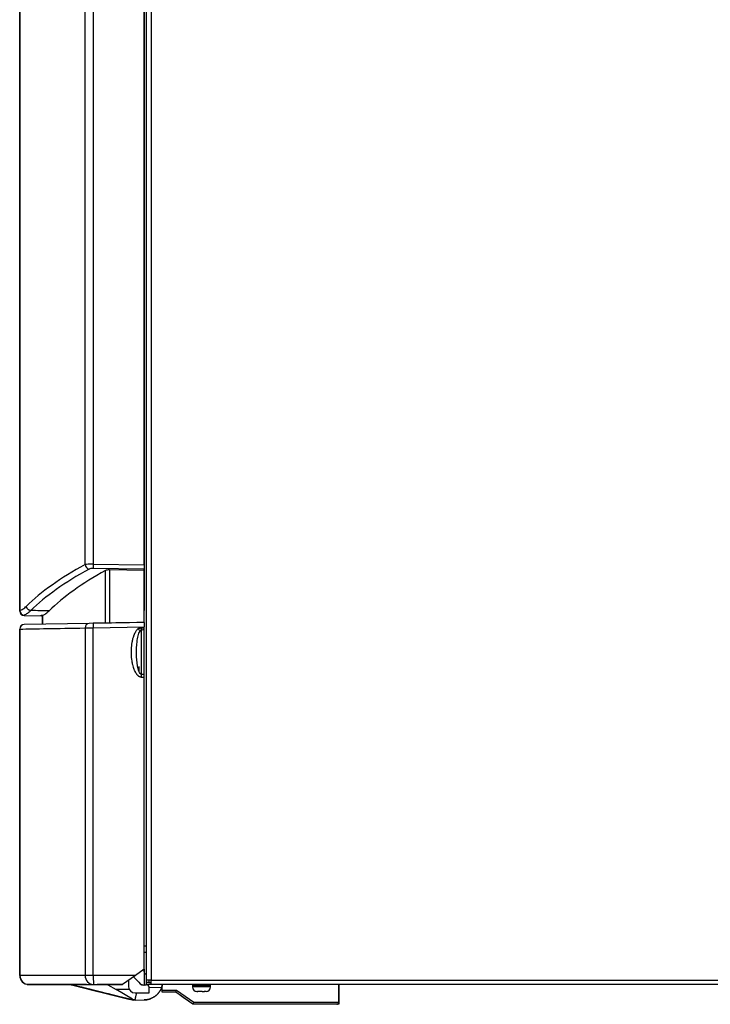
# Model space of a CAD drawing. Units: millimetres. Extents: x 1119 to 3417, y 422 to 3303.
# Drawn here: x 1119 to 1424, y 1423 to 1858 of the extents above; entities that cross this region are included whole.
import ezdxf

# ---------------------------------------------------------------- set-up
doc = ezdxf.new("R2010")
doc.units = ezdxf.units.MM

msp = doc.modelspace()

# ---------------------------------------------------------------- linework, layer by layer
for p, q in [((1173.7, 1617), (1173.7, 2281.38)), ((1118.7, 1596.76), (1118.7, 2278.31)), ((1118.77, 2278.31), (1118.77, 1596.79)), ((1147.56, 1617.07), (1147.56, 2280.99)), ((1151.23, 2280.99), (1151.23, 1617.32)), ((1174.7, 1433.72), (1174.7, 2279.72)), ((1176.7, 2279.72), (1176.7, 1433.72)), ((1173.7, 2264.72), (1173.7, 1596.85)), ((1151.23, 1617.32), (1173.7, 1617)), ((1173.7, 1617), (1173.7, 1615.05)), ((1173.7, 1615.05), (1151.23, 1615.37)), ((1156.57, 1591.26), (1156.57, 1614.49)), ((1158.41, 1614.74), (1158.41, 1591.29)), ((1173.7, 1614.52), (1158.41, 1614.74)), ((1173.7, 1614.52), (1173.7, 1615.05)), ((1173.7, 1591.56), (1173.7, 1614.52)), ((1118.7, 1596.58), (1118.7, 1596.76)), ((1120.67, 1594.77), (1120.67, 1594.58)), ((1120.67, 1594.58), (1128.2, 1594.45)), ((1128.2, 1594.45), (1128.2, 1594.76)), ((1128.7, 1594.75), (1128.7, 1590.77)), ((1128.99, 1590.78), (1128.99, 1594.75)), ((1173.7, 1591.56), (1173.7, 1596.84)), ((1120.7, 1590.63), (1120.67, 1590.63)), ((1149.39, 1591.13), (1120.7, 1590.63)), ((1128.26, 1594.45), (1128.2, 1594.45)), ((1151.23, 1591.16), (1149.39, 1591.13)), ((1170.51, 1591.5), (1167.16, 1591.44)), ((1173.7, 1591.56), (1173.7, 1589.56)), ((1118.7, 1588.63), (1118.7, 1435.8)), ((1118.77, 1435.8), (1118.77, 1588.63)), ((1147.56, 1589.13), (1147.56, 1435.8)), ((1151.23, 1589.16), (1173.7, 1589.56)), ((1151.23, 1435.8), (1151.23, 1589.16)), ((1172.56, 1568.58), (1172.56, 1588.32)), ((1173.7, 1589.07), (1173.7, 1589.56)), ((1173.7, 1438.54), (1173.7, 1567.38)), ((1174.7, 1448.72), (1173.7, 1448.72)), ((1173.7, 1446.04), (1174.7, 1446.04)), ((1173.7, 1438.54), (1169.79, 1435.8)), ((1173.7, 1438.54), (1173.7, 1438.1)), ((1118.7, 1435.8), (1118.7, 1435.8)), ((1118.77, 1435.8), (1118.7, 1435.8)), ((1151.23, 1435.8), (1147.56, 1435.8)), ((1169.79, 1435.8), (1151.23, 1435.8)), ((1169.79, 1435.8), (1164.08, 1431.8)), ((1171.85, 1432.28), (1168.93, 1435.2)), ((1173.7, 1438.1), (1173.09, 1438.11)), ((1173.62, 1438.1), (1173.62, 1431.54)), ((1173.7, 1437.37), (1173.7, 1438.1)), ((1174.7, 1436.43), (1174.41, 1436.52)), ((1122.7, 1431.8), (1122.7, 1431.8)), ((1127.71, 1431.8), (1122.7, 1431.8)), ((1122.7, 1431.8), (1127.71, 1431.8)), ((1122.7, 1431.8), (1122.7, 1431.8)), ((1127.71, 1431.8), (1122.7, 1431.8)), ((1122.7, 1431.8), (1127.71, 1431.8)), ((1122.7, 1431.8), (1122.7, 1431.8)), ((1127.71, 1431.8), (1122.7, 1431.8)), ((1122.7, 1431.8), (1127.71, 1431.8)), ((1122.7, 1431.8), (1122.7, 1431.8)), ((1127.71, 1431.8), (1122.7, 1431.8)), ((1122.7, 1431.8), (1127.71, 1431.8)), ((1122.7, 1431.8), (1122.7, 1431.8)), ((1140.45, 1431.8), (1122.7, 1431.8)), ((1122.7, 1431.8), (1151.14, 1431.8)), ((1139.46, 1431.8), (1127.71, 1431.8)), ((1127.71, 1431.8), (1141.03, 1431.8)), ((1141.03, 1431.8), (1127.71, 1431.8)), ((1127.71, 1431.8), (1139.88, 1431.8)), ((1139.88, 1431.8), (1127.71, 1431.8)), ((1127.71, 1431.8), (1141.03, 1431.8)), ((1141.03, 1431.8), (1127.71, 1431.8)), ((1127.71, 1431.8), (1139.46, 1431.8)), ((1139.46, 1431.8), (1139.56, 1431.8)), ((1139.46, 1431.8), (1139.56, 1431.8)), ((1139.56, 1431.8), (1139.56, 1431.8)), ((1139.56, 1431.8), (1141.03, 1431.8)), ((1139.56, 1431.8), (1141.03, 1431.8)), ((1139.56, 1431.8), (1139.56, 1431.8)), ((1139.88, 1431.8), (1139.98, 1431.8)), ((1139.88, 1431.8), (1139.98, 1431.8)), ((1139.97, 1431.8), (1141.03, 1431.8)), ((1139.98, 1431.8), (1139.97, 1431.8)), ((1139.98, 1431.8), (1139.97, 1431.8)), ((1139.97, 1431.8), (1141.03, 1431.8)), ((1142.98, 1431.31), (1141.03, 1431.8)), ((1141.03, 1431.8), (1142.98, 1431.31)), ((1141.03, 1431.8), (1141.03, 1431.8)), ((1141.03, 1431.8), (1141.03, 1431.8)), ((1141.03, 1431.8), (1141.03, 1431.8)), ((1141.03, 1431.8), (1141.03, 1431.8)), ((1141.03, 1431.8), (1141.03, 1431.8)), ((1141.03, 1431.8), (1141.03, 1431.8)), ((1141.03, 1431.8), (1141.03, 1431.8)), ((1141.03, 1431.8), (1141.03, 1431.8)), ((1141.03, 1431.8), (1141.03, 1431.8)), ((1141.03, 1431.8), (1141.03, 1431.8)), ((1141.03, 1431.8), (1141.03, 1431.8)), ((1148.23, 1431.8), (1141.03, 1431.8)), ((1141.03, 1431.8), (1141.03, 1431.8)), ((1141.03, 1431.8), (1148.23, 1431.8)), ((1141.03, 1431.8), (1141.03, 1431.8)), ((1142.98, 1431.31), (1163.92, 1426.12)), ((1142.98, 1431.31), (1163.92, 1426.12)), ((1148.23, 1431.8), (1148.23, 1431.8)), ((1148.23, 1431.8), (1148.23, 1431.8)), ((1151.14, 1431.8), (1151.29, 1431.8)), ((1151.29, 1431.8), (1151.3, 1431.8)), ((1151.3, 1431.8), (1151.56, 1431.8)), ((1151.56, 1431.8), (1164.08, 1431.8)), ((1156.2, 1431.8), (1152.98, 1431.8)), ((1152.98, 1431.8), (1152.98, 1431.8)), ((1156.2, 1431.8), (1156.2, 1431.8)), ((1164.08, 1431.8), (1156.2, 1431.8)), ((1157.67, 1431.8), (1157.67, 1431.62)), ((1157.67, 1431.62), (1161.28, 1429.54)), ((1168.5, 1425.37), (1161.28, 1429.54)), ((1167.13, 1429.54), (1161.28, 1429.54)), ((1164.08, 1431.8), (1164.08, 1431.8)), ((1166.72, 1433.65), (1166.72, 1431.04)), ((1174.7, 1432.72), (1174.7, 1433.72)), ((1176.7, 1433.72), (1174.7, 1433.72)), ((1175.7, 1432.72), (1174.7, 1432.72)), ((1175.7, 1432.72), (1174.7, 1432.72)), ((1174.7, 1431.72), (1174.7, 1432.72)), ((1176.7, 1431.72), (1174.7, 1431.72)), ((1175.7, 1433.72), (1175.7, 1432.72)), ((1175.7, 1432.72), (1176.71, 1432.72)), ((1175.85, 1428.04), (1175.85, 1430.66)), ((1175.85, 1428.04), (1175.85, 1430.66)), ((1181.39, 1430.39), (1175.85, 1430.29)), ((1176.7, 1431.72), (1176.7, 1433.72)), ((1176.7, 1433.72), (1718.2, 1433.72)), ((1718.2, 1431.72), (1176.7, 1431.72)), ((1181.62, 1429.33), (1181.62, 1431.72)), ((1195, 1431.22), (1195, 1430.72)), ((1203, 1431.22), (1195, 1431.22)), ((1203, 1430.72), (1195, 1430.72)), ((1203, 1430.72), (1203, 1431.22)), ((1259.72, 1431.72), (1259.72, 1425.17)), ((1259.72, 1425.17), (1259.72, 1431.72)), ((1259.72, 1431.72), (1259.72, 1425.17)), ((1259.72, 1431.72), (1259.72, 1425.17)), ((1259.72, 1425.17), (1259.72, 1431.72)), ((1259.72, 1431.72), (1259.72, 1424.04)), ((1259.72, 1424.04), (1259.72, 1431.72)), ((1259.72, 1431.72), (1259.72, 1423.99)), ((1259.72, 1425.17), (1259.72, 1431.72)), ((1259.72, 1431.72), (1259.72, 1425.17)), ((1259.72, 1431.72), (1259.72, 1425.17)), ((1259.72, 1425.17), (1259.72, 1431.72)), ((1163.92, 1426.12), (1167.26, 1425.29)), ((1167.26, 1425.29), (1163.92, 1426.12)), ((1167.26, 1425.29), (1167.26, 1425.29)), ((1167.26, 1425.29), (1167.26, 1425.29)), ((1168.54, 1424.97), (1168.54, 1425.35)), ((1169.72, 1428.04), (1175.85, 1428.04)), ((1175.85, 1428.04), (1175.85, 1428.04)), ((1181.62, 1428.34), (1181.62, 1429.33)), ((1181.62, 1429.33), (1187.99, 1429.33)), ((1187.67, 1428.34), (1181.62, 1428.34)), ((1190.15, 1426.61), (1187.67, 1428.34)), ((1195.24, 1423.04), (1187.67, 1428.34)), ((1187.99, 1429.33), (1195.56, 1424.03)), ((1189.72, 1426.91), (1189.72, 1426.91)), ((1190.88, 1426.1), (1189.72, 1426.91)), ((1195.24, 1423.04), (1190.88, 1426.1)), ((1197, 1428.72), (1197.02, 1428.72)), ((1197.02, 1428.72), (1197.41, 1428.72)), ((1199.28, 1428.72), (1197.41, 1428.72)), ((1199.28, 1428.72), (1199.66, 1428.72)), ((1199.66, 1428.72), (1200.21, 1428.72)), ((1201, 1428.72), (1200.21, 1428.72)), ((1259.72, 1423.04), (1259.72, 1425.17)), ((1259.72, 1425.17), (1259.72, 1425.17)), ((1168.94, 1424.87), (1168.54, 1424.97)), ((1168.94, 1424.87), (1173.61, 1424.95)), ((1168.94, 1424.87), (1168.94, 1424.87)), ((1168.94, 1424.87), (1168.94, 1424.87)), ((1169.65, 1424.89), (1173.61, 1424.96)), ((1205.13, 1423.04), (1195.24, 1423.04)), ((1258.72, 1423.04), (1195.24, 1423.04)), ((1195.56, 1424.03), (1259.72, 1424.03)), ((1222.8, 1423.04), (1205.29, 1423.04)), ((1240.47, 1423.04), (1222.96, 1423.04)), ((1258.14, 1423.04), (1240.63, 1423.04)), ((1259.72, 1423.04), (1258.73, 1423.04)), ((1259.72, 1423.04), (1258.73, 1423.04)), ((1259.67, 1423.71), (1259.67, 1423.71)), ((1259.72, 1424.04), (1259.72, 1424.04)), ((1259.72, 1424.04), (1259.72, 1424.04)), ((1259.72, 1423.99), (1259.72, 1423.99)), ((1259.72, 1423.99), (1259.72, 1423.04)), ((1259.72, 1423.04), (1259.72, 1423.04)), ((1259.72, 1423.04), (1259.72, 1423.04))]:
    msp.add_line(p, q)
for centre, radius, start, end in [((1120.7, 1596.58), 2, 180, 269), ((1120.7, 1588.63), 2, 91, 180), ((1122.7, 1435.8), 4, 180, 270), ((1122.7, 1435.8), 4, 180, 270), ((1174.7, 1437.37), 1, 180, 252.0247), ((1122.7, 1435.8), 4, 268.8425, 270), ((1122.7, 1435.8), 4, 268.8425, 270), ((1122.7, 1435.8), 4, 268.8425, 270), ((1122.7, 1435.8), 4, 268.8425, 270), ((1173.62, 1434.04), 2.6, 209.0544, 289.9464), ((1173.62, 1434.04), 2.5, 225, 270), ((1173.62, 1434.04), 2.5, 270, 299.7315), ((1174.85, 1430.66), 1, 0, 109.9464), ((1195.5, 1431.22), 0.5, 90, 180), ((1197, 1430.72), 2, 180, 270), ((1201, 1430.72), 2, 270, 0), ((1202.5, 1431.22), 0.5, 0, 90)]:
    msp.add_arc(centre, radius, start, end)
for centre, major_axis, ratio, start_param, end_param in [((1704.27, 1560.97), (-596.14, 11.14), 0.216589, 5.921463, 6.073417), ((1151.29, 1616.89), (-4, 0.04), 0.108686, 4.730825, 5.918399), ((1149.43, 1617.07), (-0.96, 1.75), 0.916305, 1.104176, 2.582576), ((1151.26, 1617.32), (0.03, 2), 0.017451, 1.571043, 2.927533), ((1704.24, 1559.01), (-594.14, 11.14), 0.217318, 5.921492, 6.073446), ((1714.32, 1558.74), (-596.2, 11.18), 0.217318, 5.926162, 6.073385), ((1151.26, 1614.93), (-2, 0.04), 0.217318, 4.733917, 5.921491), ((1158.44, 1614.3), (-2, 0.04), 0.217318, 4.733915, 5.926162), ((1120.7, 1596.76), (2, 0), 0.998096, 3.141593, 4.694936), ((1120.74, 1596.79), (0.62, -1.9), 0.980299, 4.403572, 5.944888), ((1120.74, 1588.63), (0.03, -2), 0.98213, 3.141593, 4.695248), ((1149.43, 1589.13), (0.03, -2), 0.933831, 3.141593, 4.696091), ((1151.26, 1589.16), (0.03, -2), 0.01745, 3.141593, 4.712085), ((1170.99, 1588.76), (-2.41, 3.19), 0.013916, 4.368245, 4.701856), ((1172.42, 1589.46), (-0.36, 3.98), 0.009626, 4.422572, 4.599468), ((1172.42, 1567.46), (-0.26, -3.99), 0.017416, 1.571926, 1.856888), ((1122.7, 1435.8), (0, -4), 0.982136, 4.712389, 6.283185), ((1151.29, 1435.8), (0, -4), 0.933849, 4.712389, 6.283185), ((1151.29, 1435.8), (0, -4), 0.017452, 4.71239, 6.283185), ((1122.7, 1435.8), (0.01, 4), 0.999995, 3.124095, 3.144298), ((1122.7, 1435.8), (-4, 0.04), 0.999977, 1.559449, 1.579652), ((1122.7, 1435.8), (-4, 0.05), 0.999981, 1.561921, 1.582124), ((1122.7, 1435.8), (0.08, 4), 0.999994, 3.141569, 3.161771), ((1169.72, 1431.04), (-2.86, 0.9), 1, 0.305568, 1.876364), ((1173.62, 1434.04), (-2.48, 0.78), 1, 0.812531, 2.224361), ((1171, 1429.7), (-2.59, 4.27), 1, 2.072794, 2.32299), ((1187.99, 1429.34), (0.315, 1), 0.005006, 3.143171, 4.696514), ((1195.56, 1424.04), (0.315, 1), 0.005006, 3.143171, 4.696514), ((1258.72, 1424.04), (-0.579, 0.816), 1, 2.524579, 4.077922), ((1258.72, 1424.04), (0.816, 0.579), 1, 5.329387, 5.613809), ((1258.72, 1424.04), (-1, 0.015), 1, 3.104645, 3.157005), ((1258.72, 1424.04), (-1, 0.01), 0.999873, 3.132914, 3.150365)]:
    msp.add_ellipse(centre, major_axis=major_axis, ratio=ratio, start_param=start_param, end_param=end_param)
for points, degree in [([(1118.7, 1596.76), (1118.7, 1596.77), (1118.71, 1596.78), (1118.75, 1596.78), (1118.77, 1596.79)], 3), ([(1120.7, 1594.79), (1120.68, 1594.78), (1120.67, 1594.78), (1120.67, 1594.77)], 3), ([(1131.71, 1596.65), (1129.01, 1596.7), (1126.31, 1596.74), (1123.62, 1596.79)], 3), ([(1167.16, 1591.44), (1161.85, 1591.35), (1156.54, 1591.26), (1151.23, 1591.16)], 3), ([(1173.7, 1591.56), (1172.64, 1591.54), (1171.57, 1591.52), (1170.51, 1591.5)], 3), ([(1118.7, 1588.63), (1118.7, 1588.63), (1118.73, 1588.63), (1118.77, 1588.63)], 3), ([(1171.85, 1587.72), (1172.05, 1587.99), (1172.3, 1588.28), (1172.56, 1588.32)], 3), ([(1173.7, 1589.07), (1173.3, 1589.05), (1172.9, 1589.03), (1172.5, 1589.01)], 3), ([(1173.7, 1588.42), (1173.7, 1588.63), (1173.7, 1588.85), (1173.7, 1589.07)], 3), ([(1173.7, 1568.51), (1173.7, 1569.32), (1173.7, 1570.95), (1173.7, 1573.44), (1173.7, 1575.95), (1173.7, 1578.47), (1173.7, 1580.99), (1173.7, 1583.5), (1173.7, 1585.98), (1173.7, 1587.61), (1173.7, 1588.42)], 3), ([(1171.53, 1569.8), (1171.53, 1572.15)], 1), ([(1173.7, 1568.51), (1173.32, 1568.54), (1172.94, 1568.56), (1172.56, 1568.58)], 3), ([(1141.03, 1431.8), (1150.33, 1429.49), (1159.64, 1427.18), (1168.94, 1424.87)], 3), ([(1168.54, 1424.97), (1159.37, 1427.24), (1150.2, 1429.52), (1141.03, 1431.8)], 3), ([(1143.04, 1431.3), (1149.95, 1429.58), (1156.85, 1427.87), (1163.75, 1426.16)], 3), ([(1143.04, 1431.3), (1149.95, 1429.58), (1156.85, 1427.87), (1163.75, 1426.16)], 3), ([(1151.14, 1431.8), (1151.14, 1431.8), (1151.14, 1431.8), (1151.14, 1431.8)], 3), ([(1151.56, 1431.8), (1151.56, 1431.8), (1151.56, 1431.8), (1151.56, 1431.8)], 3), ([(1169.65, 1424.89), (1170.36, 1428.04)], 1), ([(1197.02, 1428.72), (1197, 1428.72), (1196.97, 1428.72), (1196.93, 1428.72), (1196.92, 1428.72)], 3), ([(1197.3, 1428.72), (1197.32, 1428.72), (1197.35, 1428.72), (1197.39, 1428.72), (1197.41, 1428.72)], 3), ([(1199.28, 1428.72), (1199.29, 1428.72), (1199.3, 1428.72), (1199.32, 1428.72), (1199.33, 1428.72)], 3), ([(1200.25, 1428.72), (1200.24, 1428.72), (1200.23, 1428.72), (1200.21, 1428.72), (1200.21, 1428.72)], 3)]:
    msp.add_open_spline(points, degree=degree)
for points, degree, knots in [([(1118.77, 1596.79), (1119.23, 1596.94), (1119.71, 1597.17), (1120.68, 1597.82), (1121.18, 1598.24), (1121.7, 1598.74)], 3, [0, 0, 0, 0, 0.5, 0.5, 1, 1, 1, 1]), ([(1123.62, 1596.79), (1123.36, 1596.53), (1122.86, 1596.06), (1122.36, 1595.69), (1121.63, 1595.19), (1121.16, 1594.94), (1120.7, 1594.79)], 3, [0, 0, 0, 0, 0.25, 0.5, 0.5, 1, 1, 1, 1]), ([(1123.62, 1596.79), (1123.5, 1596.8), (1123.37, 1596.82), (1123.13, 1596.88), (1123.01, 1596.92), (1122.79, 1597.02), (1122.68, 1597.09), (1122.47, 1597.23), (1122.38, 1597.31), (1122.2, 1597.49), (1122.12, 1597.59), (1121.98, 1597.8), (1121.92, 1597.91), (1121.82, 1598.14), (1121.78, 1598.26), (1121.72, 1598.5), (1121.7, 1598.62), (1121.7, 1598.74)], 3, [0, 0, 0, 0, 0.125, 0.125, 0.25, 0.25, 0.375, 0.375, 0.5, 0.5, 0.625, 0.625, 0.75, 0.75, 0.875, 0.875, 1, 1, 1, 1]), ([(1128.2, 1594.76), (1128.3, 1594.76), (1128.4, 1594.76), (1128.66, 1594.75), (1128.83, 1594.75), (1128.99, 1594.75)], 3, [0, 0, 0, 0, 0.379325, 0.379325, 1, 1, 1, 1]), ([(1128.26, 1594.45), (1128.27, 1594.52), (1128.27, 1594.59), (1128.29, 1594.7), (1128.3, 1594.73), (1128.3, 1594.76)], 3, [0, 0, 0, 0, 0.682186, 0.682186, 1, 1, 1, 1]), ([(1128.99, 1594.75), (1129.42, 1594.92), (1129.86, 1595.16), (1130.77, 1595.8), (1131.23, 1596.19), (1131.71, 1596.65)], 3, [0, 0, 0, 0, 0.5, 0.5, 1, 1, 1, 1]), ([(1129.13, 1594.43), (1128.97, 1594.43), (1128.37, 1594.45), (1128.26, 1594.45)], 2, [0, 0, 0, 0.276548, 1, 1, 1]), ([(1118.77, 1588.63), (1122.07, 1588.69), (1126.13, 1588.76), (1135.74, 1588.93), (1141.29, 1589.02), (1147.56, 1589.13)], 3, [0, 0, 0, 0, 0.5, 0.5, 1, 1, 1, 1]), ([(1171.06, 1588.76), (1171.06, 1588.76), (1171.06, 1588.76), (1171.06, 1588.76), (1171.05, 1588.76), (1171.05, 1588.75), (1171.04, 1588.74), (1171.02, 1588.73), (1170.97, 1588.69), (1170.89, 1588.62), (1170.72, 1588.48), (1170.42, 1588.17), (1170.03, 1587.68), (1169.69, 1587.13), (1169.46, 1586.68), (1169.36, 1586.45), (1169.31, 1586.36), (1169.31, 1586.35), (1169.31, 1586.35), (1169.3, 1586.33), (1169.29, 1586.31), (1169.27, 1586.26), (1169.22, 1586.16), (1169.14, 1585.96), (1168.98, 1585.56), (1168.78, 1584.97), (1168.64, 1584.47), (1168.57, 1584.2), (1168.56, 1584.16), (1168.55, 1584.11), (1168.54, 1584.07), (1168.53, 1584.02), (1168.52, 1583.98), (1168.51, 1583.93), (1168.5, 1583.89), (1168.48, 1583.84), (1168.47, 1583.8), (1168.46, 1583.75), (1168.45, 1583.7), (1168.44, 1583.66), (1168.43, 1583.61), (1168.42, 1583.57), (1168.4, 1583.48), (1168.37, 1583.34), (1168.33, 1583.1), (1168.25, 1582.67), (1168.11, 1581.81), (1167.98, 1580.67), (1167.9, 1579.2), (1167.9, 1578.08), (1167.93, 1577.26), (1167.95, 1576.76), (1167.98, 1576.24), (1168.05, 1575.5), (1168.18, 1574.42), (1168.43, 1573.1), (1168.69, 1572.13), (1168.82, 1571.73), (1168.83, 1571.71), (1168.83, 1571.69), (1168.84, 1571.67), (1168.85, 1571.64), (1168.85, 1571.62), (1168.86, 1571.6), (1168.87, 1571.58), (1168.88, 1571.56), (1168.88, 1571.53), (1168.89, 1571.51), (1168.9, 1571.49), (1168.91, 1571.47), (1168.91, 1571.45), (1168.92, 1571.42), (1168.93, 1571.4), (1168.94, 1571.38), (1168.94, 1571.36), (1168.95, 1571.34), (1168.96, 1571.31), (1168.97, 1571.29), (1168.97, 1571.27), (1168.98, 1571.25), (1169, 1571.2), (1169.02, 1571.14), (1169.09, 1570.96), (1169.19, 1570.7), (1169.42, 1570.18), (1169.7, 1569.63), (1169.98, 1569.21), (1170.08, 1569.07), (1170.08, 1569.06), (1170.09, 1569.06), (1170.1, 1569.05), (1170.11, 1569.02), (1170.14, 1568.98), (1170.21, 1568.89), (1170.35, 1568.72), (1170.54, 1568.49), (1170.77, 1568.27), (1170.96, 1568.11), (1171.14, 1567.97), (1171.33, 1567.85), (1171.54, 1567.72), (1171.75, 1567.63), (1171.94, 1567.56), (1172.09, 1567.52), (1172.21, 1567.49), (1172.3, 1567.48), (1172.38, 1567.47), (1172.44, 1567.46), (1172.47, 1567.46), (1172.48, 1567.46), (1172.49, 1567.46), (1172.49, 1567.46), (1172.49, 1567.46), (1172.49, 1567.46), (1172.49, 1567.46)], 3, [0, 0, 0, 0, 0.000061, 0.000123, 0.000245, 0.000491, 0.000982, 0.001963, 0.003924, 0.007843, 0.015669, 0.031308, 0.06269, 0.094267, 0.112408, 0.125749, 0.125871, 0.125993, 0.126238, 0.126726, 0.127703, 0.129656, 0.133562, 0.14137, 0.156977, 0.188191, 0.219451, 0.221406, 0.223363, 0.225319, 0.227276, 0.229233, 0.23119, 0.233148, 0.235105, 0.237063, 0.239021, 0.24098, 0.242938, 0.244897, 0.246856, 0.248815, 0.250775, 0.258607, 0.26643, 0.282048, 0.313193, 0.375254, 0.426471, 0.499335, 0.514906, 0.530508, 0.561778, 0.580495, 0.624422, 0.698436, 0.7493, 0.750272, 0.751245, 0.752218, 0.753191, 0.754165, 0.755138, 0.756112, 0.757086, 0.75806, 0.759035, 0.760009, 0.760984, 0.761958, 0.762933, 0.763908, 0.764884, 0.765859, 0.766834, 0.76781, 0.768785, 0.769761, 0.770737, 0.771713, 0.772689, 0.776594, 0.780499, 0.796129, 0.811761, 0.85183, 0.874295, 0.874418, 0.87454, 0.874786, 0.875276, 0.876259, 0.878226, 0.882173, 0.890103, 0.906034, 0.919711, 0.930264, 0.937733, 0.947937, 0.95829, 0.968835, 0.976542, 0.984306, 0.987838, 0.992106, 0.996039, 0.998015, 0.999007, 0.999503, 0.999751, 0.999876, 0.999938, 1, 1, 1, 1]), ([(1172.56, 1568.58), (1172.04, 1568.64), (1171.65, 1569.27), (1171.07, 1570.69), (1170.87, 1571.52), (1170.42, 1574.05), (1170.3, 1575.89), (1170.25, 1579.5), (1170.31, 1581.31), (1170.63, 1583.95), (1170.77, 1584.8), (1171.18, 1586.41), (1171.44, 1587.18), (1171.85, 1587.72)], 3, [0, 0, 0, 0, 0.125, 0.125, 0.25, 0.25, 0.5, 0.5, 0.75, 0.75, 0.875, 0.875, 1, 1, 1, 1]), ([(1172.5, 1589.01), (1172.5, 1589.01), (1172.5, 1589.01), (1172.5, 1589.01), (1172.49, 1589.01), (1172.48, 1589.01), (1172.45, 1589.01), (1172.4, 1589.01), (1172.33, 1589), (1172.24, 1588.99), (1172.14, 1588.98), (1172.03, 1588.97), (1171.94, 1588.95), (1171.87, 1588.94), (1171.82, 1588.93), (1171.76, 1588.92), (1171.7, 1588.91), (1171.62, 1588.9), (1171.55, 1588.88), (1171.48, 1588.86), (1171.41, 1588.85), (1171.34, 1588.83), (1171.27, 1588.81), (1171.2, 1588.8), (1171.13, 1588.78), (1171.08, 1588.77), (1171.06, 1588.76)], 3, [0, 0, 0, 0, 0.001955, 0.00391, 0.00782, 0.01564, 0.03128, 0.062547, 0.125035, 0.158906, 0.250041, 0.324199, 0.385845, 0.435469, 0.473442, 0.500035, 0.552236, 0.603921, 0.655102, 0.705791, 0.755996, 0.805725, 0.854984, 0.90378, 0.952117, 1, 1, 1, 1]), ([(1172.56, 1588.32), (1172.77, 1588.34), (1172.97, 1588.36), (1173.35, 1588.39), (1173.53, 1588.4), (1173.7, 1588.42)], 3, [0, 0, 0, 0, 0.533587, 0.533587, 1, 1, 1, 1]), ([(1173.7, 1567.38), (1173.7, 1567.4), (1173.7, 1567.42), (1173.7, 1567.47), (1173.7, 1567.51), (1173.7, 1567.55), (1173.7, 1567.59), (1173.7, 1567.63), (1173.7, 1567.67), (1173.7, 1567.71), (1173.7, 1567.75), (1173.7, 1567.79), (1173.7, 1567.83), (1173.7, 1567.87), (1173.7, 1567.91), (1173.7, 1567.95), (1173.7, 1567.98), (1173.7, 1568.02), (1173.7, 1568.06), (1173.7, 1568.09), (1173.7, 1568.13), (1173.7, 1568.16), (1173.7, 1568.2), (1173.7, 1568.23), (1173.7, 1568.26), (1173.7, 1568.3), (1173.7, 1568.33), (1173.7, 1568.36), (1173.7, 1568.39), (1173.7, 1568.42), (1173.7, 1568.45), (1173.7, 1568.48), (1173.7, 1568.5), (1173.7, 1568.51)], 3, [0, 0, 0, 0, 0.037328, 0.074338, 0.111026, 0.14739, 0.183428, 0.219136, 0.254514, 0.289557, 0.324266, 0.358637, 0.392669, 0.426359, 0.459707, 0.492711, 0.525369, 0.55768, 0.589642, 0.621255, 0.652517, 0.683427, 0.713985, 0.744189, 0.774038, 0.803532, 0.832671, 0.861452, 0.889877, 0.917945, 0.945655, 0.973007, 1, 1, 1, 1]), ([(1147.56, 1435.8), (1141.29, 1435.8), (1135.74, 1435.8), (1126.13, 1435.8), (1122.07, 1435.8), (1118.77, 1435.8)], 3, [0, 0, 0, 0, 0.5, 0.5, 1, 1, 1, 1]), ([(1122.62, 1431.8), (1122.59, 1431.8), (1122.57, 1431.8), (1122.53, 1431.8), (1122.52, 1431.8), (1122.49, 1431.8), (1122.48, 1431.8), (1122.44, 1431.81), (1122.42, 1431.81), (1122.38, 1431.81), (1122.37, 1431.81), (1122.35, 1431.81), (1122.34, 1431.81), (1122.31, 1431.82), (1122.29, 1431.82), (1122.27, 1431.82), (1122.26, 1431.82), (1122.25, 1431.82), (1122.24, 1431.82), (1122.2, 1431.83), (1122.18, 1431.83), (1122.15, 1431.84), (1122.14, 1431.84), (1122.12, 1431.84), (1122.11, 1431.84), (1122.09, 1431.84), (1122.08, 1431.85), (1122.06, 1431.85), (1122.06, 1431.85), (1122.05, 1431.85), (1122.04, 1431.85), (1122.04, 1431.85), (1122.04, 1431.85), (1122.04, 1431.85)], 3, [0, 0, 0, 0, 0.06241, 0.06241, 0.093616, 0.093616, 0.124821, 0.124821, 0.187231, 0.187231, 0.218436, 0.218436, 0.249641, 0.249641, 0.312052, 0.312052, 0.343257, 0.343257, 0.374462, 0.374462, 0.499283, 0.499283, 0.561693, 0.561693, 0.624104, 0.624104, 0.748924, 0.748924, 0.873745, 0.873745, 0.998566, 0.998566, 1, 1, 1, 1]), ([(1122.62, 1431.8), (1122.59, 1431.8), (1122.57, 1431.8), (1122.53, 1431.8), (1122.52, 1431.8), (1122.49, 1431.8), (1122.48, 1431.8), (1122.44, 1431.81), (1122.42, 1431.81), (1122.38, 1431.81), (1122.37, 1431.81), (1122.35, 1431.81), (1122.34, 1431.81), (1122.31, 1431.82), (1122.29, 1431.82), (1122.27, 1431.82), (1122.26, 1431.82), (1122.25, 1431.82), (1122.24, 1431.82), (1122.2, 1431.83), (1122.18, 1431.83), (1122.15, 1431.84), (1122.14, 1431.84), (1122.12, 1431.84), (1122.11, 1431.84), (1122.09, 1431.84), (1122.08, 1431.85), (1122.06, 1431.85), (1122.06, 1431.85), (1122.05, 1431.85), (1122.04, 1431.85), (1122.04, 1431.85), (1122.04, 1431.85), (1122.05, 1431.85), (1122.05, 1431.85), (1122.05, 1431.85), (1122.06, 1431.85), (1122.08, 1431.85), (1122.09, 1431.84), (1122.11, 1431.84), (1122.11, 1431.84), (1122.11, 1431.84)], 3, [0, 0, 0, 0, 0.044561, 0.044561, 0.066842, 0.066842, 0.089123, 0.089123, 0.133684, 0.133684, 0.155965, 0.155965, 0.178245, 0.178245, 0.222807, 0.222807, 0.245087, 0.245087, 0.267368, 0.267368, 0.356491, 0.356491, 0.401052, 0.401052, 0.445613, 0.445613, 0.534736, 0.534736, 0.623859, 0.623859, 0.712981, 0.712981, 0.757543, 0.757543, 0.802104, 0.802104, 0.891227, 0.891227, 0.980349, 0.980349, 1, 1, 1, 1]), ([(1122.62, 1431.8), (1122.6, 1431.8), (1122.57, 1431.8), (1122.53, 1431.8), (1122.52, 1431.8), (1122.5, 1431.8), (1122.48, 1431.8), (1122.45, 1431.81), (1122.42, 1431.81), (1122.39, 1431.81), (1122.38, 1431.81), (1122.36, 1431.81), (1122.35, 1431.81), (1122.32, 1431.82), (1122.31, 1431.82), (1122.28, 1431.82), (1122.27, 1431.82), (1122.26, 1431.82), (1122.25, 1431.82), (1122.22, 1431.83), (1122.19, 1431.83), (1122.17, 1431.83), (1122.16, 1431.83), (1122.14, 1431.84), (1122.13, 1431.84), (1122.11, 1431.84), (1122.1, 1431.84), (1122.08, 1431.85), (1122.08, 1431.85), (1122.07, 1431.85), (1122.07, 1431.85), (1122.07, 1431.85), (1122.07, 1431.85), (1122.07, 1431.85), (1122.07, 1431.85), (1122.08, 1431.85), (1122.08, 1431.85), (1122.1, 1431.84), (1122.11, 1431.84), (1122.13, 1431.84), (1122.14, 1431.84), (1122.15, 1431.84), (1122.16, 1431.83), (1122.17, 1431.83), (1122.17, 1431.83), (1122.2, 1431.83), (1122.22, 1431.83), (1122.25, 1431.82), (1122.26, 1431.82), (1122.28, 1431.82), (1122.28, 1431.82), (1122.31, 1431.82), (1122.33, 1431.82), (1122.35, 1431.81), (1122.36, 1431.81), (1122.38, 1431.81), (1122.39, 1431.81), (1122.43, 1431.81), (1122.45, 1431.81), (1122.48, 1431.8), (1122.5, 1431.8), (1122.52, 1431.8), (1122.53, 1431.8), (1122.57, 1431.8), (1122.6, 1431.8), (1122.62, 1431.8)], 3, [0, 0, 0, 0, 0.03125, 0.03125, 0.046875, 0.046875, 0.0625, 0.0625, 0.09375, 0.09375, 0.109375, 0.109375, 0.125, 0.125, 0.15625, 0.15625, 0.171875, 0.171875, 0.1875, 0.1875, 0.25, 0.25, 0.28125, 0.28125, 0.3125, 0.3125, 0.375, 0.375, 0.4375, 0.4375, 0.5, 0.5, 0.53125, 0.53125, 0.5625, 0.5625, 0.625, 0.625, 0.6875, 0.6875, 0.71875, 0.71875, 0.734375, 0.734375, 0.75, 0.75, 0.8125, 0.8125, 0.828125, 0.828125, 0.84375, 0.84375, 0.875, 0.875, 0.890625, 0.890625, 0.90625, 0.90625, 0.9375, 0.9375, 0.953125, 0.953125, 0.96875, 0.96875, 1, 1, 1, 1]), ([(1122.62, 1431.8), (1122.6, 1431.8), (1122.57, 1431.8), (1122.54, 1431.8), (1122.52, 1431.8), (1122.5, 1431.8), (1122.49, 1431.8), (1122.45, 1431.81), (1122.43, 1431.81), (1122.4, 1431.81), (1122.39, 1431.81), (1122.37, 1431.81), (1122.36, 1431.81), (1122.33, 1431.81), (1122.32, 1431.82), (1122.29, 1431.82), (1122.29, 1431.82), (1122.27, 1431.82), (1122.26, 1431.82), (1122.23, 1431.83), (1122.21, 1431.83), (1122.18, 1431.83), (1122.17, 1431.83), (1122.16, 1431.83), (1122.15, 1431.84), (1122.13, 1431.84), (1122.12, 1431.84), (1122.1, 1431.84), (1122.1, 1431.84), (1122.09, 1431.85), (1122.09, 1431.85), (1122.09, 1431.85), (1122.09, 1431.85), (1122.09, 1431.84), (1122.09, 1431.84), (1122.1, 1431.84), (1122.1, 1431.84), (1122.12, 1431.84), (1122.13, 1431.84), (1122.15, 1431.84), (1122.16, 1431.83), (1122.17, 1431.83), (1122.18, 1431.83), (1122.21, 1431.83), (1122.23, 1431.83), (1122.27, 1431.82), (1122.27, 1431.82), (1122.29, 1431.82), (1122.29, 1431.82), (1122.32, 1431.82), (1122.33, 1431.81), (1122.36, 1431.81), (1122.37, 1431.81), (1122.39, 1431.81), (1122.4, 1431.81), (1122.43, 1431.81), (1122.45, 1431.81), (1122.49, 1431.8), (1122.5, 1431.8), (1122.52, 1431.8), (1122.54, 1431.8), (1122.57, 1431.8), (1122.6, 1431.8), (1122.62, 1431.8)], 3, [0, 0, 0, 0, 0.03125, 0.03125, 0.046875, 0.046875, 0.0625, 0.0625, 0.09375, 0.09375, 0.109375, 0.109375, 0.125, 0.125, 0.15625, 0.15625, 0.171875, 0.171875, 0.1875, 0.1875, 0.25, 0.25, 0.28125, 0.28125, 0.3125, 0.3125, 0.375, 0.375, 0.4375, 0.4375, 0.5, 0.5, 0.53125, 0.53125, 0.5625, 0.5625, 0.625, 0.625, 0.6875, 0.6875, 0.71875, 0.71875, 0.75, 0.75, 0.8125, 0.8125, 0.828125, 0.828125, 0.84375, 0.84375, 0.875, 0.875, 0.890625, 0.890625, 0.90625, 0.90625, 0.9375, 0.9375, 0.953125, 0.953125, 0.96875, 0.96875, 1, 1, 1, 1]), ([(1168.94, 1424.87), (1168.64, 1424.94), (1168.34, 1425.02), (1159.04, 1427.33), (1150.03, 1429.56), (1141.03, 1431.8)], 3, [0, 0, 0, 0, 0.032294, 0.032294, 1, 1, 1, 1]), ([(1143.04, 1431.3), (1142.86, 1431.34), (1142.68, 1431.39), (1142.42, 1431.45), (1142.33, 1431.48), (1142.15, 1431.52), (1142.06, 1431.54), (1141.88, 1431.59), (1141.79, 1431.61), (1141.66, 1431.64), (1141.62, 1431.65), (1141.53, 1431.67), (1141.49, 1431.68), (1141.4, 1431.71), (1141.36, 1431.72), (1141.3, 1431.73), (1141.28, 1431.74), (1141.24, 1431.75), (1141.22, 1431.75), (1141.18, 1431.76), (1141.16, 1431.77), (1141.13, 1431.77), (1141.12, 1431.77), (1141.11, 1431.78), (1141.1, 1431.78), (1141.08, 1431.78), (1141.07, 1431.79), (1141.06, 1431.79), (1141.05, 1431.79), (1141.04, 1431.79), (1141.04, 1431.8), (1141.03, 1431.8), (1141.03, 1431.8), (1141.03, 1431.8), (1141.03, 1431.8), (1141.03, 1431.8)], 3, [0, 0, 0, 0, 0.250024, 0.250024, 0.375036, 0.375036, 0.500048, 0.500048, 0.62506, 0.62506, 0.687566, 0.687566, 0.750073, 0.750073, 0.812579, 0.812579, 0.843832, 0.843832, 0.875085, 0.875085, 0.906338, 0.906338, 0.921964, 0.921964, 0.937591, 0.937591, 0.953217, 0.953217, 0.968844, 0.968844, 0.98447, 0.98447, 0.992283, 0.992283, 1, 1, 1, 1]), ([(1141.03, 1431.8), (1141.03, 1431.8), (1141.03, 1431.8), (1141.04, 1431.8), (1141.04, 1431.79), (1141.05, 1431.79), (1141.06, 1431.79), (1141.07, 1431.79), (1141.08, 1431.78), (1141.11, 1431.78), (1141.12, 1431.77), (1141.16, 1431.77), (1141.18, 1431.76), (1141.22, 1431.75), (1141.24, 1431.75), (1141.28, 1431.74), (1141.3, 1431.73), (1141.36, 1431.71), (1141.41, 1431.7), (1141.47, 1431.69), (1141.49, 1431.68), (1141.54, 1431.67), (1141.56, 1431.67), (1141.62, 1431.65), (1141.67, 1431.64), (1141.8, 1431.61), (1141.89, 1431.59), (1142.06, 1431.54), (1142.15, 1431.52), (1142.33, 1431.48), (1142.42, 1431.45), (1142.69, 1431.39), (1142.86, 1431.34), (1143.04, 1431.3)], 3, [0, 0, 0, 0, 0.015625, 0.015625, 0.03125, 0.03125, 0.046875, 0.046875, 0.0625, 0.0625, 0.09375, 0.09375, 0.125, 0.125, 0.15625, 0.15625, 0.1875, 0.1875, 0.25, 0.25, 0.28125, 0.28125, 0.3125, 0.3125, 0.375, 0.375, 0.5, 0.5, 0.625, 0.625, 0.75, 0.75, 1, 1, 1, 1]), ([(1141.03, 1431.8), (1141.36, 1431.8), (1141.7, 1431.8), (1143.36, 1431.8), (1144.69, 1431.8), (1146.76, 1431.8), (1147.49, 1431.8), (1148.23, 1431.8)], 3, [0, 0, 0, 0, 0.138852, 0.138852, 0.694258, 0.694258, 1, 1, 1, 1]), ([(1148.23, 1431.8), (1146.92, 1431.8), (1145.62, 1431.8), (1143.22, 1431.8), (1142.13, 1431.8), (1141.03, 1431.8)], 3, [0, 0, 0, 0, 0.543806, 0.543806, 1, 1, 1, 1]), ([(1141.03, 1431.8), (1145.01, 1431.8), (1149, 1431.8), (1154.06, 1431.8), (1155.13, 1431.8), (1156.2, 1431.8)], 3, [0, 0, 0, 0, 0.787713, 0.787713, 1, 1, 1, 1]), ([(1181.75, 1431.55), (1181.71, 1431.4), (1181.61, 1431.01), (1181.48, 1430.62), (1181.34, 1430.26), (1181.29, 1430.14), (1181.21, 1429.96), (1181.19, 1429.91), (1181.13, 1429.79), (1181.1, 1429.73), (1180.96, 1429.44), (1180.83, 1429.21), (1180.56, 1428.78), (1180.28, 1428.35), (1179.95, 1427.95), (1179.73, 1427.71), (1179.69, 1427.67), (1179.6, 1427.57), (1179.55, 1427.52), (1179.42, 1427.39), (1179.32, 1427.3), (1179.04, 1427.03), (1178.64, 1426.7), (1178.22, 1426.41), (1177.79, 1426.13), (1177.57, 1426.01), (1177.28, 1425.86), (1177.22, 1425.83), (1177.1, 1425.77), (1176.93, 1425.69), (1176.75, 1425.61), (1176.39, 1425.47), (1175.91, 1425.3), (1175.41, 1425.18), (1175.03, 1425.1), (1174.9, 1425.08), (1174.71, 1425.05), (1174.65, 1425.04), (1174.52, 1425.02), (1174.45, 1425.01), (1174.13, 1424.98), (1173.87, 1424.96), (1173.61, 1424.96)], 3, [0, 0, 0, 0, 0.039781, 0.108368, 0.108368, 0.142661, 0.142661, 0.159808, 0.159808, 0.176955, 0.176955, 0.245542, 0.245542, 0.314129, 0.382716, 0.382716, 0.399863, 0.399863, 0.41701, 0.41701, 0.451303, 0.451303, 0.51989, 0.588477, 0.588477, 0.657064, 0.657064, 0.674211, 0.674211, 0.691358, 0.725652, 0.725652, 0.794239, 0.862826, 0.862826, 0.897119, 0.897119, 0.914266, 0.914266, 0.931413, 0.931413, 1, 1, 1, 1]), ([(1173.61, 1424.96), (1173.83, 1424.96), (1174.04, 1424.97), (1174.45, 1425.01), (1174.87, 1425.06), (1175.48, 1425.19), (1175.88, 1425.3), (1176.18, 1425.4), (1176.28, 1425.44), (1176.43, 1425.49), (1176.48, 1425.51), (1176.58, 1425.55), (1176.82, 1425.64), (1177.25, 1425.84), (1177.8, 1426.14), (1178.33, 1426.48), (1178.66, 1426.73), (1178.87, 1426.9), (1178.91, 1426.93), (1178.99, 1427), (1179.11, 1427.1), (1179.23, 1427.21), (1179.46, 1427.42), (1179.75, 1427.72), (1180.15, 1428.2), (1180.4, 1428.54), (1180.58, 1428.8), (1180.63, 1428.89), (1180.72, 1429.02), (1180.74, 1429.07), (1180.8, 1429.16), (1180.93, 1429.39), (1181.15, 1429.81), (1181.32, 1430.19), (1181.39, 1430.39)], 3, [0, 0, 0, 0, 0.0625, 0.0625, 0.125, 0.1875, 0.25, 0.25, 0.28125, 0.28125, 0.296875, 0.296875, 0.3125, 0.375, 0.4375, 0.5, 0.5625, 0.5625, 0.578125, 0.578125, 0.59375, 0.625, 0.625, 0.6875, 0.75, 0.8125, 0.8125, 0.84375, 0.84375, 0.859375, 0.859375, 0.875, 0.9375, 1, 1, 1, 1]), ([(1175.85, 1430.66), (1175.85, 1430.7), (1175.85, 1430.78), (1175.83, 1430.86), (1175.82, 1430.92), (1175.81, 1430.93), (1175.8, 1430.97), (1175.79, 1430.99), (1175.77, 1431.05), (1175.74, 1431.12), (1175.7, 1431.19), (1175.67, 1431.24), (1175.65, 1431.26), (1175.63, 1431.29), (1175.62, 1431.3), (1175.58, 1431.35), (1175.52, 1431.4), (1175.46, 1431.45), (1175.41, 1431.49), (1175.39, 1431.5), (1175.36, 1431.52), (1175.34, 1431.53), (1175.29, 1431.56), (1175.22, 1431.59), (1175.14, 1431.62), (1175.08, 1431.63), (1175.06, 1431.64), (1175.02, 1431.64), (1175, 1431.65), (1174.94, 1431.66), (1174.86, 1431.66), (1174.78, 1431.66), (1174.72, 1431.65), (1174.7, 1431.65), (1174.66, 1431.64), (1174.64, 1431.64), (1174.59, 1431.62), (1174.55, 1431.61), (1174.51, 1431.6)], 3, [0, 0, 0, 0, 0.0625, 0.125, 0.125, 0.15625, 0.15625, 0.1875, 0.1875, 0.25, 0.3125, 0.3125, 0.34375, 0.34375, 0.375, 0.375, 0.4375, 0.5, 0.5, 0.53125, 0.53125, 0.5625, 0.5625, 0.625, 0.6875, 0.6875, 0.71875, 0.71875, 0.75, 0.75, 0.8125, 0.875, 0.875, 0.90625, 0.90625, 0.9375, 0.9375, 1, 1, 1, 1]), ([(1181.39, 1430.39), (1181.49, 1430.64), (1181.57, 1430.89), (1181.68, 1431.29), (1181.72, 1431.44), (1181.76, 1431.59)], 3, [0, 0, 0, 0, 0.625489, 0.625489, 1, 1, 1, 1]), ([(1167.26, 1425.29), (1167.26, 1425.29), (1167.26, 1425.29), (1167.26, 1425.29), (1167.25, 1425.29), (1167.25, 1425.29), (1167.24, 1425.29), (1167.23, 1425.29), (1167.23, 1425.3), (1167.21, 1425.3), (1167.2, 1425.3), (1167.18, 1425.31), (1167.16, 1425.31), (1167.13, 1425.32), (1167.11, 1425.32), (1167.08, 1425.33), (1167.06, 1425.34), (1167.03, 1425.34), (1167.01, 1425.35), (1166.95, 1425.36), (1166.92, 1425.37), (1166.81, 1425.4), (1166.73, 1425.42), (1166.59, 1425.45), (1166.51, 1425.47), (1166.36, 1425.51), (1166.29, 1425.53), (1166.14, 1425.56), (1166.07, 1425.58), (1165.84, 1425.64), (1165.69, 1425.68), (1165.4, 1425.75), (1165.25, 1425.79), (1164.95, 1425.86), (1164.8, 1425.9), (1164.35, 1426.01), (1164.05, 1426.08), (1163.75, 1426.16)], 3, [0, 0, 0, 0, 0.003882, 0.003882, 0.007788, 0.007788, 0.015601, 0.015601, 0.023414, 0.023414, 0.031226, 0.031226, 0.046852, 0.046852, 0.062477, 0.062477, 0.078102, 0.078102, 0.093728, 0.093728, 0.124979, 0.124979, 0.18748, 0.18748, 0.249982, 0.249982, 0.312483, 0.312483, 0.374985, 0.374985, 0.499988, 0.499988, 0.624991, 0.624991, 0.749994, 0.749994, 1, 1, 1, 1]), ([(1163.75, 1426.16), (1164.05, 1426.08), (1164.35, 1426.01), (1164.8, 1425.9), (1164.95, 1425.86), (1165.25, 1425.79), (1165.4, 1425.75), (1165.7, 1425.67), (1165.85, 1425.64), (1166.07, 1425.58), (1166.14, 1425.56), (1166.29, 1425.53), (1166.37, 1425.51), (1166.52, 1425.47), (1166.59, 1425.45), (1166.74, 1425.42), (1166.81, 1425.4), (1166.92, 1425.37), (1166.96, 1425.36), (1167.03, 1425.34), (1167.06, 1425.34), (1167.12, 1425.32), (1167.13, 1425.32), (1167.17, 1425.31), (1167.18, 1425.31), (1167.2, 1425.3), (1167.21, 1425.3), (1167.23, 1425.29), (1167.23, 1425.29), (1167.24, 1425.29), (1167.25, 1425.29), (1167.25, 1425.29), (1167.26, 1425.29), (1167.26, 1425.29), (1167.26, 1425.29), (1167.26, 1425.29)], 3, [0, 0, 0, 0, 0.250045, 0.250045, 0.375067, 0.375067, 0.50009, 0.50009, 0.625112, 0.625112, 0.687623, 0.687623, 0.750134, 0.750134, 0.812646, 0.812646, 0.875157, 0.875157, 0.906412, 0.906412, 0.937668, 0.937668, 0.953296, 0.953296, 0.968924, 0.968924, 0.976737, 0.976737, 0.984551, 0.984551, 0.992365, 0.992365, 0.996272, 0.996272, 1, 1, 1, 1]), ([(1196.92, 1428.72), (1196.95, 1428.72), (1196.98, 1428.72), (1197.03, 1428.72), (1197.05, 1428.72), (1197.07, 1428.72), (1197.08, 1428.72), (1197.1, 1428.72), (1197.1, 1428.72), (1197.11, 1428.72), (1197.14, 1428.72), (1197.17, 1428.72), (1197.24, 1428.72), (1197.27, 1428.72), (1197.3, 1428.72)], 3, [0, 0, 0, 0, 0.25, 0.25, 0.375, 0.375, 0.4375, 0.46875, 0.46875, 0.5, 0.5, 0.75, 0.75, 1, 1, 1, 1]), ([(1199.33, 1428.72), (1199.4, 1428.72), (1199.48, 1428.72), (1199.6, 1428.72), (1199.64, 1428.72), (1199.7, 1428.72), (1199.73, 1428.72), (1199.75, 1428.72), (1199.77, 1428.72), (1199.78, 1428.72), (1199.87, 1428.72), (1199.95, 1428.72), (1200.1, 1428.72), (1200.17, 1428.72), (1200.25, 1428.72)], 3, [0, 0, 0, 0, 0.25, 0.25, 0.375, 0.375, 0.4375, 0.46875, 0.46875, 0.5, 0.5, 0.75, 0.75, 1, 1, 1, 1])]:
    msp.add_open_spline(points, degree=degree, knots=knots)
msp.add_rational_spline([(1147.56, 1589.13), (1147.84, 1589.14), (1148.35, 1589.14), (1149.65, 1589.15), (1150.43, 1589.16), (1151.23, 1589.16)], [0.999999814751, 0.999999814474, 0.999999813969, 0.999999812685, 0.999999811907, 0.999999811118], degree=3, knots=[0, 0, 0, 0, 0.5, 0.5, 1, 1, 1, 1])
msp.add_rational_spline([(1172.49, 1567.46), (1172.9, 1567.43), (1173.3, 1567.41), (1173.7, 1567.38)], [0.999999998595, 0.999999998589, 0.999999998584, 0.999999998578], degree=3)

doc.saveas('drawing.dxf')
